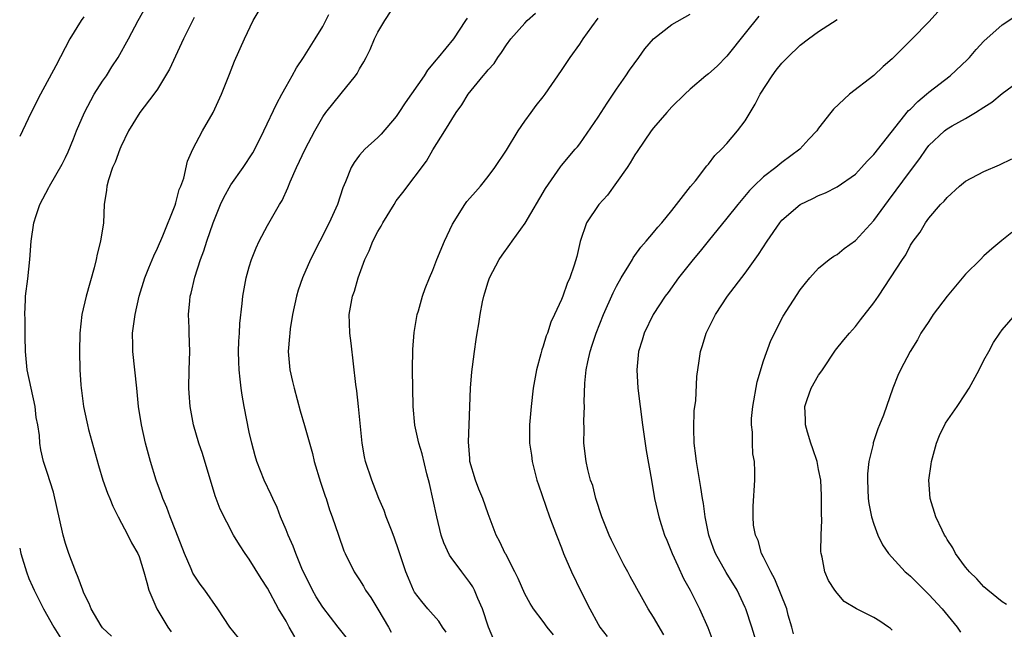
# Model space of a CAD drawing. Units: inches. Extents: x 2514000 to 2515863, y 1524000 to 1527000.
# Drawn here: x 2514000 to 2514107, y 1525531 to 1525597 of the extents above; entities that cross this region are included whole.
import ezdxf

# ---------------------------------------------------------------- set-up
doc = ezdxf.new("R2010")
doc.units = ezdxf.units.IN
doc.header["$MEASUREMENT"] = 0
doc.layers.add('LD25141524_2ft', color=122, linetype='Continuous')

msp = doc.modelspace()

# ---------------------------------------------------------------- linework, layer by layer
at = {"layer": 'LD25141524_2ft'}
for points, elevation in [([(2514010, 1525530), (2514009, 1525530.93), (2514008.87, 1525531.13), (2514007.78, 1525533), (2514007.56, 1525533.56), (2514007, 1525534.67), (2514006.87, 1525535), (2514006.38, 1525536.38), (2514006.1, 1525537), (2514005.35, 1525539), (2514005, 1525540.09), (2514004.73, 1525541), (2514003.67, 1525545.67), (2514003, 1525547.82), (2514002.61, 1525549), (2514002.29, 1525550.29), (2514002.2, 1525551), (2514002.16, 1525551.84), (2514001.97, 1525553), (2514001.81, 1525553.81), (2514001.68, 1525555), (2514000.83, 1525559), (2514000.64, 1525561), (2514000.61, 1525562.61), (2514000.58, 1525563), (2514000.58, 1525564.58), (2514000.55, 1525565), (2514000.65, 1525566.65), (2514000.64, 1525567), (2514000.89, 1525568.89), (2514001.1, 1525571), (2514001.24, 1525573), (2514001.54, 1525575), (2514001.79, 1525575.79), (2514002.21, 1525577), (2514003.17, 1525578.83), (2514003.24, 1525579), (2514004.62, 1525581.38), (2514005, 1525582.11), (2514005.29, 1525582.71), (2514005.87, 1525584.13), (2514006.19, 1525585), (2514007.04, 1525587), (2514008.12, 1525589), (2514009, 1525590.4), (2514009.44, 1525591), (2514010.04, 1525591.96), (2514010.72, 1525593), (2514011.84, 1525595), (2514012.91, 1525597), (2514014.03, 1525599)], 7538), ([(2514023.83, 1525529.83), (2514022.89, 1525531), (2514021.58, 1525533), (2514020.17, 1525535), (2514019.66, 1525535.66), (2514018.86, 1525536.86), (2514018.68, 1525537.32), (2514017.93, 1525539), (2514017, 1525541.44), (2514016.37, 1525543), (2514016.02, 1525544.02), (2514015.57, 1525545), (2514015.43, 1525545.43), (2514014.85, 1525547), (2514014.23, 1525549), (2514013.7, 1525551), (2514013.25, 1525553), (2514012.93, 1525555), (2514012.74, 1525557), (2514012.31, 1525561), (2514012.32, 1525561.68), (2514012.3, 1525563), (2514012.49, 1525564.49), (2514012.57, 1525565), (2514013.01, 1525567), (2514013.63, 1525569), (2514014.08, 1525570.08), (2514014.6, 1525571.4), (2514015, 1525572.23), (2514015.57, 1525573.57), (2514016.92, 1525576.92), (2514017, 1525577.17), (2514017.38, 1525578.62), (2514017.55, 1525579), (2514017.87, 1525579.87), (2514018.28, 1525581.72), (2514018.85, 1525583), (2514019.9, 1525585), (2514021.06, 1525587), (2514021.97, 1525589), (2514022.84, 1525591.16), (2514023.4, 1525592.6), (2514024.47, 1525595), (2514025.43, 1525597), (2514026.63, 1525599)], 7542), ([(2514035.7, 1525529.7), (2514034.69, 1525531), (2514033, 1525533.15), (2514032.29, 1525534.29), (2514031.88, 1525535), (2514031, 1525536.78), (2514030.81, 1525537.19), (2514030.07, 1525539), (2514029.79, 1525539.79), (2514029.23, 1525541), (2514029, 1525541.57), (2514028.39, 1525543), (2514028.02, 1525544.02), (2514027.55, 1525545), (2514027.4, 1525545.4), (2514026.62, 1525547), (2514025.83, 1525549), (2514025.64, 1525549.64), (2514025.27, 1525551), (2514025, 1525552.22), (2514024.43, 1525555), (2514024.22, 1525556.22), (2514024.1, 1525557), (2514024.02, 1525557.98), (2514023.89, 1525559), (2514023.86, 1525559.86), (2514023.84, 1525561), (2514023.87, 1525562.13), (2514023.94, 1525563), (2514023.97, 1525564.03), (2514024.23, 1525566.23), (2514024.29, 1525567), (2514024.67, 1525569), (2514025, 1525570.2), (2514025.25, 1525571), (2514025.74, 1525572.26), (2514026.09, 1525573), (2514027, 1525574.71), (2514028.3, 1525577), (2514028.57, 1525577.43), (2514029.19, 1525578.81), (2514029.44, 1525579.44), (2514030.14, 1525581), (2514031.09, 1525583), (2514032.13, 1525585), (2514033, 1525586.53), (2514033.33, 1525587), (2514035, 1525589.08), (2514036.56, 1525591), (2514036.75, 1525591.25), (2514037, 1525591.74), (2514037.48, 1525592.52), (2514037.71, 1525593), (2514038.15, 1525593.85), (2514038.63, 1525595), (2514039, 1525595.75), (2514039.76, 1525597), (2514041.05, 1525599)], 7546), ([(2514100.02, 1525597.98), (2514099, 1525596.86), (2514097.2, 1525595), (2514095, 1525592.84), (2514094.01, 1525591.99), (2514093, 1525591.04), (2514090.36, 1525589), (2514088.62, 1525587.38), (2514088.34, 1525587), (2514087, 1525585.29), (2514086.81, 1525585), (2514085.92, 1525584.08), (2514084.96, 1525583), (2514083, 1525581.54), (2514082.35, 1525581), (2514081, 1525579.99), (2514079.94, 1525579), (2514079.48, 1525578.52), (2514078.19, 1525577), (2514077, 1525575.5), (2514074.96, 1525573), (2514074.1, 1525571.9), (2514073.34, 1525571), (2514071.74, 1525569), (2514070.6, 1525567.4), (2514070.29, 1525567), (2514068.99, 1525565), (2514068.01, 1525563), (2514067.77, 1525562.23), (2514067.4, 1525561), (2514067.19, 1525559), (2514067.31, 1525557), (2514067.82, 1525553), (2514068.22, 1525550.22), (2514068.78, 1525547), (2514069.14, 1525545), (2514069.59, 1525543), (2514069.85, 1525542.15), (2514070.22, 1525541), (2514070.47, 1525540.47), (2514071.06, 1525539), (2514071.66, 1525537.66), (2514072.3, 1525536.3), (2514073, 1525535), (2514074.01, 1525533), (2514074.94, 1525530.94), (2514075.49, 1525529.49)], 7560), ([(2514007, 1525597.42), (2514006.7, 1525597), (2514005.46, 1525595), (2514003.92, 1525592.08), (2514002.25, 1525589), (2514001.26, 1525587), (2514000.32, 1525585), (2514000, 1525584.4)], 7536), ([(2514019, 1525597.35), (2514017.83, 1525595), (2514016.3, 1525591.7), (2514015, 1525589.55), (2514014.61, 1525589), (2514013.09, 1525587), (2514011.85, 1525585), (2514011, 1525583.25), (2514010.9, 1525583), (2514010.4, 1525581.6), (2514010.12, 1525581), (2514009.67, 1525579.67), (2514009.49, 1525579), (2514009.45, 1525578.55), (2514009.21, 1525577), (2514009.11, 1525575), (2514008.81, 1525573), (2514008.42, 1525571.58), (2514008.32, 1525571), (2514008.1, 1525570.1), (2514007.23, 1525567), (2514006.77, 1525565), (2514006.55, 1525563), (2514006.5, 1525561), (2514006.55, 1525559), (2514006.65, 1525557.35), (2514006.69, 1525557), (2514006.74, 1525556.74), (2514006.94, 1525555), (2514007.32, 1525553.32), (2514007.38, 1525553), (2514007.51, 1525552.49), (2514008.58, 1525548.58), (2514009.05, 1525547), (2514009.57, 1525545.57), (2514009.83, 1525545), (2514010.14, 1525544.14), (2514010.74, 1525543), (2514011.77, 1525541), (2514012.16, 1525540.16), (2514012.87, 1525539), (2514013, 1525538.68), (2514013.52, 1525537), (2514013.83, 1525535.83), (2514014.08, 1525535), (2514014.94, 1525533), (2514016.13, 1525531), (2514016.48, 1525530.48)], 7540), ([(2514029.95, 1525529.95), (2514029.36, 1525531), (2514029.22, 1525531.22), (2514029, 1525531.64), (2514028.18, 1525533), (2514027, 1525535.23), (2514026.3, 1525536.3), (2514025, 1525538.39), (2514024.56, 1525539), (2514023.93, 1525539.93), (2514023.29, 1525541), (2514021.82, 1525543.82), (2514021.4, 1525545), (2514021.28, 1525545.28), (2514019.89, 1525549.89), (2514019.52, 1525551), (2514018.93, 1525553), (2514018.58, 1525555), (2514018.47, 1525556.47), (2514018.42, 1525557), (2514018.46, 1525559), (2514018.52, 1525561), (2514018.45, 1525563), (2514018.45, 1525563.55), (2514018.38, 1525565), (2514018.51, 1525566.51), (2514018.57, 1525567), (2514018.67, 1525567.33), (2514019.08, 1525569.08), (2514019.68, 1525571), (2514020.04, 1525571.96), (2514020.36, 1525573), (2514021.05, 1525575), (2514021.87, 1525577), (2514022.24, 1525577.76), (2514023, 1525579.11), (2514024.33, 1525581), (2514025.38, 1525582.62), (2514025.59, 1525583), (2514026.6, 1525585), (2514028.01, 1525587.99), (2514028.55, 1525589), (2514029, 1525589.82), (2514029.68, 1525591), (2514030.15, 1525591.85), (2514030.92, 1525593), (2514032.17, 1525595), (2514033, 1525596.37), (2514033.68, 1525597.68)], 7544), ([(2514048.72, 1525597.28), (2514048.56, 1525597), (2514047.23, 1525595), (2514045.58, 1525593), (2514045.3, 1525592.7), (2514045, 1525592.29), (2514044.41, 1525591.59), (2514044.05, 1525591), (2514041.96, 1525588.04), (2514041.3, 1525587), (2514041, 1525586.57), (2514039.36, 1525584.64), (2514039, 1525584.28), (2514037.58, 1525583), (2514037.3, 1525582.7), (2514037, 1525582.34), (2514036.43, 1525581.57), (2514036.08, 1525581), (2514035.47, 1525579.47), (2514035.19, 1525578.81), (2514034.59, 1525577), (2514033.71, 1525575), (2514031.68, 1525571), (2514030.78, 1525569), (2514030.33, 1525567.67), (2514030.13, 1525567), (2514029.72, 1525565), (2514029.46, 1525563.46), (2514029.41, 1525563), (2514029.39, 1525562.61), (2514029.24, 1525561), (2514029.41, 1525559), (2514029.72, 1525557.72), (2514029.87, 1525557), (2514030.53, 1525554.53), (2514031, 1525552.93), (2514031.87, 1525549.87), (2514032.08, 1525549), (2514032.75, 1525546.75), (2514033.25, 1525545.25), (2514033.36, 1525545), (2514033.75, 1525543.75), (2514034.04, 1525543), (2514034.71, 1525541), (2514035.3, 1525539.3), (2514035.43, 1525539), (2514036.43, 1525537), (2514037, 1525536.15), (2514037.44, 1525535.44), (2514037.66, 1525535), (2514038.22, 1525534.22), (2514039, 1525532.95), (2514040.16, 1525531), (2514040.46, 1525530.46)], 7548), ([(2514046.43, 1525530.43), (2514046.03, 1525531), (2514045.64, 1525531.64), (2514044.45, 1525533), (2514043.79, 1525533.79), (2514043, 1525534.78), (2514042.88, 1525535), (2514042.32, 1525536.32), (2514042.05, 1525537), (2514041.29, 1525539.29), (2514040.78, 1525540.78), (2514040.47, 1525541.53), (2514039.92, 1525543), (2514039.68, 1525543.68), (2514039.11, 1525545), (2514038.53, 1525546.53), (2514038.33, 1525547), (2514037.66, 1525549), (2514037.54, 1525549.54), (2514037.28, 1525551), (2514036.91, 1525555), (2514036.72, 1525556.72), (2514036.6, 1525557.4), (2514036.09, 1525561.91), (2514035.94, 1525563), (2514035.93, 1525564.07), (2514035.89, 1525565), (2514036.23, 1525567), (2514036.44, 1525567.56), (2514036.87, 1525569), (2514037.6, 1525571), (2514038.05, 1525571.95), (2514038.46, 1525573), (2514039, 1525574.05), (2514039.36, 1525574.64), (2514039.55, 1525575), (2514040.76, 1525577), (2514041, 1525577.37), (2514041.71, 1525578.29), (2514044.3, 1525581.7), (2514045, 1525582.92), (2514046.3, 1525585), (2514047.51, 1525587), (2514048.15, 1525587.85), (2514048.84, 1525589), (2514050.47, 1525591), (2514050.72, 1525591.28), (2514051, 1525591.64), (2514051.65, 1525592.35), (2514052.08, 1525593), (2514052.47, 1525593.53), (2514053, 1525594.38), (2514053.48, 1525595), (2514055, 1525596.74), (2514055.27, 1525597), (2514056.18, 1525597.82)], 7550), ([(2514051.62, 1525529.62), (2514051.04, 1525531), (2514050.38, 1525533), (2514049.88, 1525534.12), (2514049.54, 1525535), (2514049.36, 1525535.36), (2514049, 1525535.86), (2514048.14, 1525537), (2514047, 1525538.58), (2514046.82, 1525538.82), (2514046.18, 1525540.18), (2514045.9, 1525541), (2514045.41, 1525543), (2514044.61, 1525546.61), (2514044.32, 1525547.68), (2514043.84, 1525549.84), (2514043.47, 1525551), (2514043.02, 1525552.98), (2514042.85, 1525555), (2514042.79, 1525559), (2514042.8, 1525561.2), (2514042.95, 1525563.05), (2514043.29, 1525565), (2514043.42, 1525565.42), (2514043.85, 1525567), (2514044.15, 1525567.85), (2514044.62, 1525569), (2514045, 1525569.83), (2514045.44, 1525571), (2514046.26, 1525573), (2514047.14, 1525574.86), (2514048.47, 1525577), (2514048.7, 1525577.3), (2514049, 1525577.69), (2514049.62, 1525578.38), (2514050.16, 1525579), (2514051, 1525580.04), (2514051.75, 1525581), (2514053, 1525582.89), (2514054.27, 1525585), (2514055, 1525586.07), (2514055.69, 1525587), (2514056.23, 1525587.77), (2514057, 1525588.71), (2514057.21, 1525589), (2514059, 1525591.58), (2514059.95, 1525593), (2514061, 1525594.45), (2514061.37, 1525595), (2514062.31, 1525596.31), (2514063, 1525597.26)], 7552), ([(2514058.14, 1525530.14), (2514057.44, 1525531), (2514057, 1525531.62), (2514055.96, 1525533), (2514055.57, 1525533.57), (2514055, 1525534.62), (2514054.27, 1525536.27), (2514053.91, 1525537), (2514052.92, 1525538.92), (2514052.87, 1525539), (2514052.29, 1525540.29), (2514051.88, 1525541), (2514051, 1525543.33), (2514050.43, 1525545), (2514049.99, 1525545.99), (2514049.63, 1525547), (2514049.03, 1525549), (2514049, 1525549.34), (2514048.87, 1525551.14), (2514048.93, 1525553), (2514049.09, 1525557), (2514049.23, 1525558.77), (2514049.32, 1525559.32), (2514049.52, 1525561), (2514049.7, 1525562.3), (2514049.81, 1525563), (2514049.99, 1525564.01), (2514050.13, 1525565), (2514050.41, 1525566.41), (2514050.54, 1525567), (2514050.64, 1525567.36), (2514051, 1525568.57), (2514051.16, 1525569), (2514052.21, 1525571), (2514052.52, 1525571.48), (2514053.37, 1525572.63), (2514053.61, 1525573), (2514055.03, 1525574.97), (2514057.26, 1525578.74), (2514058.9, 1525581.1), (2514059, 1525581.24), (2514060.5, 1525583), (2514060.74, 1525583.26), (2514061, 1525583.59), (2514063, 1525586.48), (2514063.31, 1525587), (2514063.97, 1525588.03), (2514065, 1525589.54), (2514066.02, 1525591), (2514066.4, 1525591.6), (2514067.43, 1525593), (2514068.07, 1525593.93), (2514069, 1525595.03), (2514071, 1525596.59), (2514073, 1525597.71)], 7554), ([(2514080.5, 1525597.5), (2514079, 1525595.64), (2514077, 1525593.12), (2514075.94, 1525592.06), (2514075, 1525591.21), (2514074.72, 1525591), (2514073, 1525589.53), (2514072.43, 1525589), (2514071, 1525587.61), (2514070.45, 1525587), (2514069, 1525585.32), (2514068.76, 1525585), (2514067.25, 1525582.75), (2514067, 1525582.41), (2514066.48, 1525581.52), (2514066.15, 1525581), (2514065, 1525579.39), (2514063.99, 1525578.01), (2514063.05, 1525577), (2514061.73, 1525575), (2514061.03, 1525572.97), (2514060.67, 1525571.33), (2514060.37, 1525570.37), (2514059.9, 1525569), (2514059.6, 1525568.4), (2514059.14, 1525567), (2514059, 1525566.64), (2514058.24, 1525565), (2514057.82, 1525564.18), (2514057.46, 1525563), (2514057.32, 1525562.68), (2514057, 1525561.56), (2514056.84, 1525561.16), (2514056.75, 1525560.75), (2514056.27, 1525559), (2514055.92, 1525557), (2514055.68, 1525555), (2514055.52, 1525553), (2514055.5, 1525552.5), (2514055.52, 1525551), (2514055.72, 1525549.72), (2514055.79, 1525549), (2514056.32, 1525547), (2514056.48, 1525546.48), (2514057.7, 1525543), (2514058.44, 1525541), (2514059, 1525539.63), (2514059.23, 1525539), (2514060.08, 1525537), (2514061.15, 1525534.85), (2514062.09, 1525533), (2514063, 1525531.3), (2514063.18, 1525531), (2514063.97, 1525529.97)], 7556), ([(2514070.14, 1525530.14), (2514069, 1525532.09), (2514068.42, 1525533), (2514067.71, 1525534.29), (2514067.19, 1525535.19), (2514067, 1525535.58), (2514066.49, 1525536.49), (2514066.23, 1525537), (2514065.78, 1525537.78), (2514064.44, 1525540.44), (2514064.2, 1525541), (2514063.4, 1525543), (2514062.75, 1525545), (2514062.4, 1525546.4), (2514062.17, 1525547), (2514061.86, 1525548.14), (2514061.67, 1525549), (2514061.44, 1525551), (2514061.47, 1525552.53), (2514061.43, 1525553.43), (2514061.49, 1525555), (2514061.47, 1525555.47), (2514061.55, 1525557.55), (2514061.69, 1525559), (2514061.85, 1525559.85), (2514062.11, 1525561), (2514062.34, 1525561.66), (2514062.77, 1525563), (2514063.56, 1525565), (2514064.61, 1525567.39), (2514065, 1525568.11), (2514065.51, 1525569), (2514066.34, 1525570.34), (2514066.72, 1525571), (2514066.81, 1525571.19), (2514067, 1525571.44), (2514067.64, 1525572.36), (2514068.23, 1525573), (2514069, 1525573.93), (2514069.47, 1525574.53), (2514069.91, 1525575), (2514071, 1525576.34), (2514073.06, 1525578.94), (2514073.58, 1525579.58), (2514074.82, 1525581.18), (2514075, 1525581.38), (2514075.69, 1525582.31), (2514076.41, 1525583), (2514077, 1525583.63), (2514078.18, 1525585), (2514079, 1525586.1), (2514079.53, 1525587), (2514080.1, 1525587.9), (2514080.64, 1525589), (2514081.93, 1525591), (2514082.38, 1525591.62), (2514083, 1525592.38), (2514083.6, 1525593), (2514085, 1525594.31), (2514085.88, 1525595), (2514087, 1525595.83), (2514089, 1525597.11)], 7558), ([(2514080.33, 1525529), (2514079.72, 1525531), (2514079.06, 1525533), (2514079, 1525533.14), (2514078.11, 1525535), (2514076.93, 1525536.93), (2514075.75, 1525539), (2514075.54, 1525539.54), (2514075.03, 1525541), (2514074.64, 1525543), (2514074.45, 1525544.45), (2514074.35, 1525545), (2514074.18, 1525546.18), (2514073.71, 1525549), (2514073.64, 1525549.64), (2514073.46, 1525551), (2514073.39, 1525552.61), (2514073.45, 1525554.55), (2514073.61, 1525555.61), (2514073.75, 1525558.25), (2514073.99, 1525559.99), (2514074.14, 1525561), (2514074.36, 1525561.64), (2514074.76, 1525563), (2514075.76, 1525565), (2514077.09, 1525567), (2514079, 1525569.52), (2514080.45, 1525571.55), (2514081.4, 1525573), (2514082.76, 1525575), (2514083, 1525575.28), (2514085, 1525576.97), (2514086.36, 1525577.64), (2514087, 1525577.98), (2514087.73, 1525578.27), (2514089, 1525578.92), (2514091, 1525580.3), (2514091.67, 1525581), (2514092.29, 1525581.71), (2514093, 1525582.43), (2514096.79, 1525587.21), (2514097, 1525587.38), (2514097.79, 1525588.21), (2514098.76, 1525589), (2514099, 1525589.21), (2514101.33, 1525591), (2514103.22, 1525592.78), (2514103.43, 1525593), (2514104.15, 1525593.85), (2514105, 1525594.78), (2514107, 1525596.55), (2514108.47, 1525597.53)], 7562), ([(2514084.26, 1525530.26), (2514084.08, 1525531), (2514083.69, 1525532.31), (2514083.52, 1525533), (2514082.22, 1525536.22), (2514081.78, 1525537), (2514081, 1525538.61), (2514080.79, 1525539), (2514080.43, 1525540.43), (2514080.13, 1525541), (2514079.91, 1525542.09), (2514079.87, 1525543), (2514079.86, 1525544.14), (2514080.05, 1525547), (2514080.06, 1525547.94), (2514080.01, 1525549), (2514079.85, 1525549.85), (2514079.78, 1525551), (2514079.78, 1525552.22), (2514079.68, 1525553), (2514079.69, 1525553.69), (2514079.83, 1525555), (2514080.3, 1525557.7), (2514081, 1525559.96), (2514081.8, 1525562.2), (2514083.15, 1525564.85), (2514085, 1525567.69), (2514085.56, 1525568.44), (2514086.04, 1525569), (2514087, 1525570.07), (2514088.13, 1525571), (2514088.65, 1525571.35), (2514089, 1525571.54), (2514089.79, 1525572.21), (2514091, 1525573.08), (2514093, 1525575.23), (2514094.59, 1525577.41), (2514097, 1525580.66), (2514098.02, 1525581.98), (2514098.7, 1525583), (2514099, 1525583.42), (2514100.7, 1525585), (2514101, 1525585.23), (2514101.55, 1525585.55), (2514103, 1525586.33), (2514104.09, 1525587), (2514105, 1525587.59), (2514105.87, 1525588.13), (2514107, 1525589.08), (2514109, 1525590.55)], 7564), ([(2514095, 1525530.66), (2514094.83, 1525530.83), (2514094.61, 1525531), (2514093.65, 1525531.65), (2514093, 1525532.04), (2514091.13, 1525533), (2514089.78, 1525533.78), (2514089, 1525534.68), (2514088.77, 1525535), (2514088.07, 1525536.07), (2514087.66, 1525537), (2514087.38, 1525538.62), (2514087.27, 1525539), (2514087.24, 1525539.24), (2514087.28, 1525541), (2514087.35, 1525542.65), (2514087.31, 1525543.31), (2514087.32, 1525545.32), (2514087.22, 1525547), (2514087, 1525548.16), (2514086.82, 1525549), (2514086.38, 1525550.38), (2514086.16, 1525551), (2514085.78, 1525552.22), (2514085.57, 1525553), (2514085.58, 1525553.58), (2514085.48, 1525555), (2514085.75, 1525555.75), (2514086.17, 1525557), (2514087, 1525558.42), (2514087.25, 1525558.75), (2514087.4, 1525559), (2514088.85, 1525561.15), (2514089.73, 1525562.27), (2514090.35, 1525563), (2514091, 1525563.71), (2514091.57, 1525564.43), (2514093, 1525566.3), (2514093.5, 1525567), (2514094.84, 1525569), (2514096.12, 1525571), (2514096.49, 1525571.51), (2514097, 1525572.55), (2514097.28, 1525573), (2514098.04, 1525573.96), (2514098.63, 1525575), (2514099, 1525575.49), (2514100.28, 1525577), (2514100.65, 1525577.35), (2514101, 1525577.76), (2514102.32, 1525579), (2514103, 1525579.52), (2514105, 1525580.57), (2514106.7, 1525581.3), (2514108.04, 1525581.96)], 7566), ([(2514108.05, 1525573.95), (2514106.94, 1525573.06), (2514105.85, 1525572.15), (2514105, 1525571.39), (2514104.63, 1525571), (2514103, 1525569.4), (2514100.98, 1525567.02), (2514099.48, 1525565), (2514099, 1525564.25), (2514098.14, 1525563), (2514097.75, 1525562.25), (2514096.95, 1525561), (2514095.92, 1525559), (2514095.63, 1525558.37), (2514095.08, 1525557), (2514094.05, 1525554.05), (2514093.64, 1525553), (2514093.44, 1525552.56), (2514092.94, 1525551.06), (2514092.92, 1525550.92), (2514092.48, 1525549), (2514092.33, 1525547.67), (2514092.32, 1525547), (2514092.38, 1525545), (2514092.45, 1525544.45), (2514092.75, 1525543), (2514093, 1525542.21), (2514093.46, 1525541), (2514093.96, 1525539.96), (2514094.61, 1525539), (2514096.43, 1525537), (2514096.74, 1525536.74), (2514097, 1525536.54), (2514097.76, 1525535.76), (2514099, 1525534.55), (2514100.46, 1525533), (2514102.08, 1525531), (2514102.45, 1525530.45)], 7568), ([(2514107.45, 1525533.45), (2514107, 1525533.74), (2514105.41, 1525535), (2514105.2, 1525535.2), (2514105, 1525535.36), (2514104.23, 1525536.23), (2514103.41, 1525537), (2514103.24, 1525537.24), (2514103, 1525537.52), (2514101.91, 1525539), (2514101.61, 1525539.61), (2514101, 1525540.52), (2514100.83, 1525540.83), (2514100.72, 1525541), (2514100.44, 1525541.56), (2514099.76, 1525543), (2514099.13, 1525545), (2514099, 1525547), (2514099.26, 1525548.74), (2514099.27, 1525549), (2514099.82, 1525551), (2514100.17, 1525551.83), (2514100.82, 1525553.18), (2514102.08, 1525555), (2514103, 1525556.38), (2514103.38, 1525557), (2514104.47, 1525559), (2514105, 1525560.05), (2514105.54, 1525561), (2514106.05, 1525561.95), (2514106.73, 1525563), (2514107, 1525563.35), (2514108.45, 1525565)], 7570), ([(2514000, 1525539.6), (2514000.13, 1525539), (2514000.73, 1525537), (2514001, 1525536.3), (2514001.41, 1525535.41), (2514001.57, 1525535), (2514002.58, 1525533), (2514003.7, 1525531), (2514005, 1525528.96)], 7536)]:
    msp.add_lwpolyline(points, dxfattribs=dict(at, elevation=elevation))

doc.saveas('drawing.dxf')
